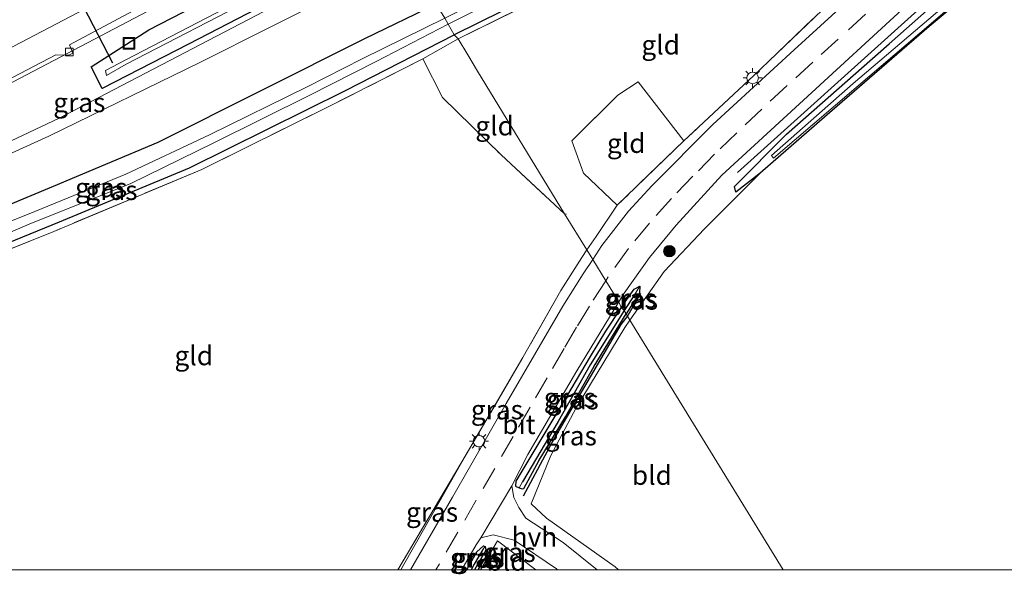
# Model space of a CAD drawing. Units: metres. Extents: x 109996 to 120000, y 393749 to 400000.
# Drawn here: x 113124 to 113252, y 393749 to 393821 of the extents above; entities that cross this region are included whole.
import ezdxf
from ezdxf.enums import TextEntityAlignment as Align

# ---------------------------------------------------------------- set-up
doc = ezdxf.new("R2010")
doc.units = ezdxf.units.M
doc.linetypes.add('IE-TERREINAFSCHEIDING', pattern=[10, 8, -2])
doc.linetypes.add('VW-3-9_STREEP', pattern=[12, 3, -9])
doc.layers.get('0').update_dxf_attribs({"lineweight": 25})
for name, color, linetype, lineweight in [('B-ME-BV-GELEIDECONSTRUCTIE-GELEIDERAIL-L-B1', 213, 'BV-GELEIDERAIL', 18), ('B-ME-GR-BOMENRIJ-L-B1', 10, 'Continuous', 25), ('B-ME-GR-BOOM-S-B1', 93, 'Continuous', 18), ('B-ME-GW-INSTEEKWATERGANG-L-B1', 10, 'Continuous', 25), ('B-ME-GW-KRUINLIJN-L-B1', 93, 'Continuous', 18), ('B-ME-GW-TEENLIJN-L-B1', 93, 'Continuous', 18), ('B-ME-GW-WATERGANG-GREPPEL-L-B1', 10, 'Continuous', 25), ('B-ME-IE-GRASLAND-GV-B6', 93, 'Continuous', 18), ('B-ME-IE-GRONDWERKLIJN-GROND_INGERICHT-GV-B6', 253, 'Continuous', 18), ('B-ME-IE-HULPGEOMETRIE-L-B1', 53, 'Continuous', 18), ('B-ME-IE-INRICHTINGSELEMENT-S-B1', 253, 'Continuous', 18), ('B-ME-IE-MEUBILAIR_WEGMEUBILAIR-LICHTMAST-S-B1', 8, 'Continuous', 18), ('B-ME-IE-TERREINAFSCHEIDING-DOORGANG-L-B1', 8, 'IE-TERREINAFSCHEIDING-KUNSTMATIG-OPEN', 18), ('B-ME-IE-TERREINAFSCHEIDING-RASTERHEKWERK-L-B1', 8, 'IE-TERREINAFSCHEIDING', 18), ('B-ME-KW-DUIKER-L-B1', 10, 'Continuous', 25), ('B-ME-OG-WATER-GV-B6', 153, 'Continuous', 18), ('B-ME-VH-VERH_SOORT-BITUMEN-GV-B6', 8, 'IE-TERREINAFSCHEIDING-NATUURLIJK-HOUTWAL', 18), ('B-ME-VH-VERH_SOORT-HALF_VERHARDING-GV-B6', 8, 'IE-TERREINAFSCHEIDING-NATUURLIJK-HOUTWAL', 18), ('B-ME-VV-KOLK-S-B1', 8, 'Continuous', 18), ('B-ME-VW-MARKERING-39STREEP-015-L-B1', 255, 'VW-3-9_STREEP', 18), ('B-ME-VW-MARKERING-STREEP-015-L-B1', 7, 'Continuous', 18)]:
    doc.layers.add(name, color=color, linetype=linetype, lineweight=lineweight)
doc.styles.add('NLCS-ISO', font='NLCS-ISO.TTF')
doc.linetypes.add('BV-GELEIDERAIL', pattern='A,10,-3,[108,NLCS.SHX,S=1,R=0,X=0,Y=0],-3', length=16)
doc.linetypes.add('IE-TERREINAFSCHEIDING-KUNSTMATIG-OPEN', pattern='A,7,-1.5,[67,NLCS.SHX,S=0.75,R=0,X=0,Y=0],-1.5', length=10)
doc.linetypes.add('IE-TERREINAFSCHEIDING-NATUURLIJK-HOUTWAL', pattern='A,7,-1.5,[67,NLCS.SHX,S=0.75,R=45,X=0,Y=0],-1.5,7,-1.5,[70,NLCS.SHX,S=0.75,R=0,X=0,Y=0],-1.5', length=20)

# ---------------------------------------------------------------- blocks, each defined once
blk = doc.blocks.new('put')
for p, q in [((0.75, 0.75), (-0.75, 0.75)), ((-0.75, 0.75), (-0.75, -0.75)), ((0.75, -0.75), (0.75, 0.75)), ((-0.75, -0.75), (0.75, -0.75))]:
    blk.add_line(p, q)
blk.add_lwpolyline([(-0.625, 0.625), (0.625, 0.625), (0.625, -0.625), (-0.625, -0.625)], close=True)
blk = doc.blocks.new('boom')
blk.add_hatch(color=256).paths.add_polyline_path([(-0.75, 0, 1), (0.75, 0, 1)])
blk.add_circle((0, 0), 0.75)
blk = doc.blocks.new('kolk')
blk.add_lwpolyline([(-0.5, -0.5), (0.5, -0.5), (0.5, 0.5), (-0.5, 0.5)], close=True)
blk = doc.blocks.new('lantaarnpaal')
for p, q in [((-0.75, 0), (-1.25, 0)), ((-0.88, 0.88), (-0.53, 0.53)), ((0, 0.75), (0, 1.25)), ((0.53, 0.53), (0.88, 0.88)), ((0.75, 0), (1.25, 0)), ((-0.53, -0.53), (-0.88, -0.88)), ((0, -0.75), (0, -1.25)), ((0.53, -0.53), (0.88, -0.88))]:
    blk.add_line(p, q)
blk.add_circle((0, 0), 0.75)

msp = doc.modelspace()

# ---------------------------------------------------------------- linework, layer by layer
at = {"layer": 'B-ME-BV-GELEIDECONSTRUCTIE-GELEIDERAIL-L-B1'}
msp.add_polyline3d([(113078.65, 393789.21, 3.88), (113085.1888, 393793.175, 4.3174), (113089.2664, 393795.5134, 4.5444), (113094.3515, 393798.2717, 4.6025), (113106.1971, 393804.4779, 4.5694), (113121.4599, 393812.3968, 4.5711), (113143.3652, 393823.8734, 4.5991), (113160.2787, 393832.7561, 4.5541), (113182.0569, 393844.188, 4.5534), (113198.5501, 393852.8311, 4.5474), (113221.813, 393864.9858, 4.5464), (113243.2422, 393876.2792, 4.5433), (113263.5808, 393886.9551, 4.5319), (113272.8983, 393891.984, 4.5317), (113292.2231, 393902.2579, 4.529), (113315.0811, 393914.4091, 4.5452), (113329.8462, 393922.2881, 4.5424), (113346.3032, 393931.0175, 4.5408), (113359.3879, 393938.0155, 4.5105), (113375.8386, 393946.8522, 4.5427), (113390.4349, 393954.6702, 4.5346), (113396.086, 393957.769, 4.5239)], dxfattribs=at)
at = {"layer": 'B-ME-GR-BOMENRIJ-L-B1'}
for p, q in [((113204.705, 393785.817, 4.951), (113203.043, 393782.96, 4.898)), ((113183.6325, 393750, 5.0437), (113185.415, 393752.873, 5.098))]:
    msp.add_line(p, q, dxfattribs=at)
for points in [[(113409.142, 393849.409, 4.737), (113403.719, 393856.657, 4.705), (113398.288, 393863.353, 4.719), (113392.28, 393869.149, 4.669), (113385.39, 393874.264, 4.684), (113378.055, 393878.216, 4.747), (113370.257, 393881.366, 4.735), (113362.099, 393883.403, 4.74), (113353.402, 393884.479, 4.681), (113345.727, 393884.302, 4.699), (113337.115, 393883.44, 4.711), (113329.053, 393881.01, 4.759), (113321.078, 393878.201, 4.759), (113313.51, 393874.488, 4.798), (113306.029, 393870.394, 4.86), (113298.737, 393866.416, 4.894), (113291.372, 393861.989, 4.935), (113284.436, 393857.333, 4.915), (113277.135, 393852.658, 5.035), (113270.557, 393848.077, 5.052), (113263.986, 393843.01, 5.022), (113258.052, 393837.984, 5.056), (113240.277, 393822.204, 5.182), (113217.284, 393801.547, 5.308)], [(113203.043, 393782.96, 4.898), (113202.167, 393781.792, 4.894), (113199.208, 393776.788, 4.89), (113196.407, 393771.998, 4.898), (113193.528, 393767.101, 4.921), (113189.463, 393759.549, 5.104)]]:
    msp.add_polyline3d(points, dxfattribs=at)
at = {"layer": 'B-ME-GW-INSTEEKWATERGANG-L-B1'}
for points in [[(113518.705, 393994.565, 5.148), (113511.265, 393990.641, 5.137), (113480.649, 393974.74, 5.077), (113454.006, 393961.026, 4.832), (113427.586, 393947.275, 4.775), (113426.033, 393946.56, 4.687), (113418.941, 393942.963, 4.416), (113403.948, 393935.017, 4.213), (113373.206, 393918.519, 4.363), (113343.714, 393902.667, 4.516), (113311.406, 393885.332, 4.81), (113279.311, 393868.5, 4.863), (113272.374, 393865.17, 4.764), (113254.295, 393856.325, 4.554), (113236.604, 393847.745, 4.498), (113229.312, 393843.91, 4.66), (113220.259, 393839.321, 4.726), (113199.194, 393828.658, 4.769), (113180.511, 393819.387, 4.57)], [(113257.365, 393833.159, 4.61), (113242.191, 393820.491, 4.74), (113228.918, 393809.009, 4.861), (113220.215, 393801.432, 5.02), (113217.072, 393798.971, 5.045), (113216.898, 393799.73, 5.083), (113223.648, 393806.492, 5.127), (113236.966, 393818.232, 5.074), (113250.456, 393830.163, 5.006), (113264.026, 393841.913, 4.935)], [(113172.818, 393832.065, 3.567), (113146.015, 393818.181, 3.44), (113134.824, 393812.453, 3.596), (113133.379, 393815.258, 3.686), (113140.872, 393820.039, 3.657), (113170.729, 393835.464, 3.626)], [(113178.179, 393823.365, 4.465), (113168.882, 393818.865, 4.478), (113142.028, 393805.417, 4.433), (113128.426, 393799.74, 4.387), (113104.186, 393789.585, 3.968), (113086.527, 393782.133, 3.769)], [(113103, 393784.419, 3.676), (113129.274, 393795.119, 3.97), (113146.128, 393802.139, 4.297), (113166.394, 393812.186, 4.515), (113180.511, 393819.387, 4.57)], [(113202.207, 393784.02, 5.107), (113203.865, 393786.41, 5.114), (113204.618, 393786.783, 5.075), (113204.59, 393785.929, 4.964), (113202.851, 393783.199, 4.847)], [(113202.207, 393784.02, 5.107), (113200.149, 393780.95, 5.059), (113198.164, 393777.666, 5.111), (113193.972, 393770.558, 5.098), (113188.494, 393761.484, 4.991), (113188.46, 393760.828, 4.991), (113188.932, 393760.636, 5.045)], [(113188.932, 393760.636, 5.045), (113189.342, 393760.47, 5.092), (113189.557, 393760.543, 5.063), (113191.532, 393764.225, 4.935), (113194.941, 393769.819, 4.851), (113198.666, 393776.413, 4.851), (113202.851, 393783.199, 4.847)], [(113182.1536, 393750, 4.979), (113183.461, 393752.297, 4.979), (113184.336, 393753.089, 4.979), (113184.531, 393753.005, 4.979), (113184.614, 393752.537, 4.979), (113183.1583, 393750, 4.8968)]]:
    msp.add_polyline3d(points, dxfattribs=at)
at = {"layer": 'B-ME-GW-KRUINLIJN-L-B1'}
msp.add_line((113182.086, 393764.952, 4.975), (113173.599, 393750, 4.915), dxfattribs=at)
msp.add_polyline3d([(113174.466, 393829.384, 4.583), (113147.57, 393815.865, 4.499), (113127.885, 393806.25, 4.433), (113114.023, 393799.968, 4.323), (113089.222, 393789.743, 3.785)], dxfattribs=at)
at = {"layer": 'B-ME-GW-TEENLIJN-L-B1'}
msp.add_polyline3d([(113173.17, 393831.493, 3.697), (113129.212, 393808.607, 3.69), (113089.222, 393789.743, 3.785)], dxfattribs=at)
at = {"layer": 'B-ME-GW-WATERGANG-GREPPEL-L-B1'}
for p, q in [((113203.918, 393785.655, 4.837), (113202.584, 393783.632, 4.733)), ((113184.228, 393752.632, 4.93), (113183.123, 393750.699, 4.748)), ((113183.123, 393750.699, 4.748), (113182.7211, 393750, 4.748))]:
    msp.add_line(p, q, dxfattribs=at)
msp.add_polyline3d([(113202.584, 393783.632, 4.733), (113198.162, 393776.581, 4.774), (113194.014, 393769.243, 4.741), (113189.375, 393761.396, 4.884)], dxfattribs=at)
at = {"layer": 'B-ME-IE-GRASLAND-GV-B6'}
for points in [[(113180.511, 393819.387, 4.57), (113179.747, 393820.792, 3.175), (113204.335, 393833.139, 3.365), (113228.244, 393845.189, 3.441), (113254.912, 393858.485, 3.449)], [(113254.295, 393856.325, 4.554), (113236.604, 393847.745, 4.498), (113229.312, 393843.91, 4.66), (113220.259, 393839.321, 4.726), (113199.194, 393828.658, 4.769), (113180.511, 393819.387, 4.57)], [(113264.026, 393841.913, 4.935), (113250.456, 393830.163, 5.006), (113236.966, 393818.232, 5.074), (113223.648, 393806.492, 5.127), (113216.898, 393799.73, 5.083), (113217.072, 393798.971, 5.045), (113220.215, 393801.432, 5.02), (113213.011, 393794.227, 5.041), (113207.76, 393788.695, 4.938), (113203.317, 393782.358, 4.853), (113202.851, 393783.199, 4.847), (113204.59, 393785.929, 4.964), (113204.618, 393786.783, 5.075), (113203.865, 393786.41, 5.114), (113202.207, 393784.02, 5.107), (113201.895, 393784.754, 5.134), (113202.594, 393785.897, 5.136), (113205.858, 393790.515, 5.189), (113209.33, 393794.699, 5.242), (113215.259, 393801.172, 5.207), (113225.341, 393810.429, 5.232), (113239.212, 393823.171, 5.203), (113257.63, 393839.787, 5.036)], [(113257.365, 393833.159, 4.61), (113242.191, 393820.491, 4.74), (113228.918, 393809.009, 4.861), (113220.215, 393801.432, 5.02), (113217.072, 393798.971, 5.045), (113216.898, 393799.73, 5.083), (113223.648, 393806.492, 5.127), (113236.966, 393818.232, 5.074), (113250.456, 393830.163, 5.006), (113264.026, 393841.913, 4.935)], [(113087.913, 393795.426, 3.727), (113128.799, 393816.794, 3.724), (113130.461, 393816.766, 3.753), (113131.005, 393817.01, 3.758), (113130.55, 393818.09, 3.737), (113140.799, 393823.542, 3.777), (113168.981, 393838.37, 3.776), (113170.729, 393835.464, 3.626), (113140.872, 393820.039, 3.657), (113133.379, 393815.258, 3.686), (113134.824, 393812.453, 3.596), (113146.015, 393818.181, 3.44), (113172.818, 393832.065, 3.567), (113173.17, 393831.493, 3.697), (113129.212, 393808.607, 3.69), (113089.222, 393789.743, 3.785)], [(113172.105, 393833.274, 2.519), (113172.818, 393832.065, 3.567), (113146.015, 393818.181, 3.44), (113134.824, 393812.453, 3.596), (113133.379, 393815.258, 3.686), (113140.872, 393820.039, 3.657), (113170.729, 393835.464, 3.626), (113171.764, 393833.78, 2.519), (113137.814, 393816.111, 2.517), (113135.26, 393814.759, 2.517), (113135.357, 393814.125, 2.517), (113137.945, 393815.612, 2.517), (113172.105, 393833.274, 2.519)], [(113256.35, 393833.406, 4.152), (113245.578, 393824.397, 4.444), (113232.291, 393813.08, 4.642), (113221.703, 393803.722, 4.826)], [(113221.703, 393803.722, 4.826), (113221.962, 393803.39, 4.826), (113232.687, 393812.572, 4.642), (113245.982, 393823.923, 4.444), (113256.699, 393832.927, 4.152)], [(113174.466, 393829.384, 4.583), (113147.57, 393815.865, 4.499), (113127.885, 393806.25, 4.433), (113114.023, 393799.968, 4.323), (113089.222, 393789.743, 3.785), (113129.212, 393808.607, 3.69), (113173.17, 393831.493, 3.697), (113174.466, 393829.384, 4.583)], [(113239.804, 393831.275, 5.17), (113224.662, 393817.437, 5.225), (113214.107, 393807.76, 5.221), (113206.168, 393799.814, 5.242), (113203.135, 393796.536, 5.189), (113199.663, 393792.051, 5.185), (113198.515, 393790.232, 5.185), (113197.75, 393791.499, 5.148), (113198.937, 393793.227, 5.15), (113201.681, 393797.29, 5.045), (113210.342, 393805.647, 5.048), (113219.382, 393814.092, 4.804), (113234.322, 393828.376, 4.892)], [(113114.023, 393799.968, 4.323), (113127.885, 393806.25, 4.433), (113147.57, 393815.865, 4.499), (113174.466, 393829.384, 4.583), (113178.179, 393823.365, 4.465), (113168.882, 393818.865, 4.478), (113142.028, 393805.417, 4.433), (113128.426, 393799.74, 4.387), (113104.186, 393789.585, 3.968)], [(113198.138, 393827.302, 4.806), (113181.041, 393818.881, 4.616), (113180.511, 393819.387, 4.57), (113199.194, 393828.658, 4.769)], [(113104.186, 393789.585, 3.968), (113128.426, 393799.74, 4.387), (113142.028, 393805.417, 4.433), (113168.882, 393818.865, 4.478), (113178.179, 393823.365, 4.465), (113179.282, 393821.547, 3.175), (113168.575, 393816.266, 3.175), (113161.441, 393812.638, 3.103), (113148.75, 393806.429, 3.103), (113137.895, 393801.327, 2.976), (113125.344, 393796.184, 2.976), (113111.488, 393790.671, 2.905)], [(113088.83, 393779.849, 2.905), (113094.922, 393782.307, 2.905), (113112.051, 393789.176, 2.905), (113125.634, 393794.947, 2.976), (113138.459, 393800.083, 2.976), (113149.315, 393805.388, 3.103), (113161.755, 393811.569, 3.103), (113170.367, 393815.923, 3.175), (113179.747, 393820.792, 3.175), (113180.511, 393819.387, 4.57), (113166.394, 393812.186, 4.515), (113146.128, 393802.139, 4.297), (113129.274, 393795.119, 3.97), (113103, 393784.419, 3.676), (113090.989, 393779.571, 3.604), (113091.236, 393779.059, 3.642), (113089.366, 393778.353, 2.989), (113088.83, 393779.849, 2.905)], [(113180.511, 393819.387, 4.57), (113181.041, 393818.881, 4.616), (113176.456, 393816.266, 4.669), (113163.873, 393809.91, 4.719), (113147.738, 393801.944, 4.36), (113128.514, 393793.886, 4.015), (113107.09, 393785.27, 3.685), (113091.236, 393779.059, 3.642), (113090.989, 393779.571, 3.604), (113103, 393784.419, 3.676), (113129.274, 393795.119, 3.97), (113146.128, 393802.139, 4.297), (113166.394, 393812.186, 4.515), (113180.511, 393819.387, 4.57)], [(113174.8505, 393750, 5.0585), (113173.599, 393750, 4.915), (113182.086, 393764.952, 4.975), (113189.278, 393777.294, 4.975), (113194.353, 393786.227, 5.123), (113197.067, 393790.517, 5.14), (113197.75, 393791.499, 5.148), (113198.515, 393790.232, 5.185), (113197.253, 393788.368, 5.222), (113194.601, 393784.187, 5.191), (113187.27, 393771.563, 5.129), (113180.309, 393759.423, 5.084), (113174.8505, 393750, 5.0585)], [(113202.584, 393783.632, 4.733), (113202.207, 393784.02, 5.107), (113203.865, 393786.41, 5.114), (113204.618, 393786.783, 5.075), (113203.918, 393785.655, 4.837), (113202.584, 393783.632, 4.733)], [(113202.851, 393783.199, 4.847), (113202.584, 393783.632, 4.733), (113203.918, 393785.655, 4.837), (113204.618, 393786.783, 5.075), (113204.59, 393785.929, 4.964), (113202.851, 393783.199, 4.847)], [(113201.8369, 393750, 4.8572), (113199.0593, 393750, 4.947), (113194.663, 393753.521, 4.947), (113189.798, 393756.68, 5.038), (113188.884, 393758.087, 5.056), (113188.247, 393759.374, 5.056), (113187.988, 393760.89, 5.048), (113190.087, 393764.937, 5.069), (113196.413, 393775.796, 5.115), (113201.895, 393784.754, 5.134), (113202.207, 393784.02, 5.107), (113200.149, 393780.95, 5.059), (113198.164, 393777.666, 5.111), (113193.972, 393770.558, 5.098), (113188.494, 393761.484, 4.991), (113188.46, 393760.828, 4.991), (113188.932, 393760.636, 5.045), (113189.342, 393760.47, 5.092), (113189.557, 393760.543, 5.063), (113191.532, 393764.225, 4.935), (113194.941, 393769.819, 4.851), (113198.666, 393776.413, 4.851), (113202.851, 393783.199, 4.847), (113203.317, 393782.358, 4.853), (113202.663, 393781.44, 4.853), (113196.347, 393770.992, 4.905), (113193.043, 393764.798, 4.913), (113190.517, 393758.559, 5.041), (113192.478, 393756.663, 4.985), (113201.421, 393750.355, 4.857), (113201.8369, 393750, 4.8572)], [(113188.932, 393760.636, 5.045), (113188.46, 393760.828, 4.991), (113188.494, 393761.484, 4.991), (113193.972, 393770.558, 5.098), (113198.164, 393777.666, 5.111), (113200.149, 393780.95, 5.059), (113202.207, 393784.02, 5.107), (113202.584, 393783.632, 4.733), (113198.162, 393776.581, 4.774), (113194.014, 393769.243, 4.741), (113189.375, 393761.396, 4.884), (113188.932, 393760.636, 5.045)], [(113188.932, 393760.636, 5.045), (113189.375, 393761.396, 4.884), (113194.014, 393769.243, 4.741), (113198.162, 393776.581, 4.774), (113202.584, 393783.632, 4.733), (113202.851, 393783.199, 4.847), (113198.666, 393776.413, 4.851), (113194.941, 393769.819, 4.851), (113191.532, 393764.225, 4.935), (113189.557, 393760.543, 5.063), (113189.342, 393760.47, 5.092), (113188.932, 393760.636, 5.045)], [(113173.599, 393750, 4.915), (113173.198, 393750, 4.816), (113182.086, 393764.952, 4.975), (113173.599, 393750, 4.915)], [(113182.1536, 393750, 4.979), (113181.4774, 393750, 5.105), (113181.485, 393750.013, 5.105), (113183.366, 393753.215, 5.027), (113183.966, 393754.127, 4.986), (113185.583, 393754.504, 5.042), (113188.293, 393753.844, 5.005), (113193.792, 393750.117, 4.98), (113193.939, 393750, 4.981), (113191.098, 393750, 5.04), (113186.118, 393753.736, 5.086), (113183.932, 393750, 5.068), (113183.1583, 393750, 4.8968), (113184.614, 393752.537, 4.979), (113184.531, 393753.005, 4.979), (113184.336, 393753.089, 4.979), (113183.461, 393752.297, 4.979), (113182.1536, 393750, 4.979)], [(113182.7211, 393750, 4.748), (113182.1536, 393750, 4.979), (113183.461, 393752.297, 4.979), (113184.336, 393753.089, 4.979), (113184.531, 393753.005, 4.979), (113184.228, 393752.632, 4.93), (113183.123, 393750.699, 4.748), (113182.7211, 393750, 4.748)], [(113183.1583, 393750, 4.8968), (113182.7211, 393750, 4.748), (113183.123, 393750.699, 4.748), (113184.228, 393752.632, 4.93), (113184.531, 393753.005, 4.979), (113184.614, 393752.537, 4.979), (113183.1583, 393750, 4.8968)]]:
    msp.add_polyline3d(points, dxfattribs=at)
at = {"layer": 'B-ME-IE-GRONDWERKLIJN-GROND_INGERICHT-GV-B6'}
for points in [[(113197.75, 393791.499, 5.148), (113194.84, 393796.195, 4.978), (113183.556, 393814.698, 4.826), (113182.262, 393816.825, 4.886), (113181.041, 393818.881, 4.616), (113198.138, 393827.302, 4.806), (113225.677, 393841.012, 4.754), (113229.605, 393842.655, 4.948), (113235.607, 393833.367, 4.831), (113234.322, 393828.376, 4.892), (113219.382, 393814.092, 4.804), (113210.342, 393805.647, 5.048), (113204.389, 393813.294, 4.802), (113201.736, 393811.592, 4.847), (113195.791, 393805.638, 4.862), (113197.313, 393801.434, 4.996), (113201.681, 393797.29, 5.045), (113198.937, 393793.227, 5.15), (113197.75, 393791.499, 5.148)], [(113253.612, 393750, 4.7589), (113223.241, 393750, 4.8758), (113203.317, 393782.358, 4.853), (113207.76, 393788.695, 4.938), (113213.011, 393794.227, 5.041), (113220.215, 393801.432, 5.02), (113228.918, 393809.009, 4.861), (113242.191, 393820.491, 4.74), (113257.365, 393833.159, 4.61)], [(113176.456, 393816.266, 4.669), (113181.041, 393818.881, 4.616), (113182.262, 393816.825, 4.886), (113183.556, 393814.698, 4.826), (113194.84, 393796.195, 4.978), (113186.595, 393803.819, 4.892), (113178.993, 393811.287, 4.76), (113176.456, 393816.266, 4.669)], [(113173.198, 393750, 4.816), (113106.369, 393750, 3.94), (113105.887, 393750.915, 3.937), (113091.743, 393777.862, 3.665), (113091.236, 393779.059, 3.642), (113107.09, 393785.27, 3.685), (113128.514, 393793.886, 4.015), (113147.738, 393801.944, 4.36), (113163.873, 393809.91, 4.719), (113176.456, 393816.266, 4.669), (113178.993, 393811.287, 4.76), (113186.595, 393803.819, 4.892), (113194.84, 393796.195, 4.978), (113197.75, 393791.499, 5.148), (113197.067, 393790.517, 5.14), (113194.353, 393786.227, 5.123), (113189.278, 393777.294, 4.975), (113182.086, 393764.952, 4.975), (113173.198, 393750, 4.816)], [(113210.342, 393805.647, 5.048), (113201.681, 393797.29, 5.045), (113197.313, 393801.434, 4.996), (113195.791, 393805.638, 4.862), (113201.736, 393811.592, 4.847), (113204.389, 393813.294, 4.802), (113210.342, 393805.647, 5.048)], [(113223.241, 393750, 4.8758), (113201.8369, 393750, 4.8572), (113201.421, 393750.355, 4.857), (113192.478, 393756.663, 4.985), (113190.517, 393758.559, 5.041), (113193.043, 393764.798, 4.913), (113196.347, 393770.992, 4.905), (113202.663, 393781.44, 4.853), (113203.317, 393782.358, 4.853), (113223.241, 393750, 4.8758)], [(113191.098, 393750, 5.04), (113183.932, 393750, 5.068), (113186.118, 393753.736, 5.086), (113191.098, 393750, 5.04)]]:
    msp.add_polyline3d(points, dxfattribs=at)
at = {"layer": 'B-ME-IE-HULPGEOMETRIE-L-B1'}
for p, q in [((113204.618, 393786.783, 5.075), (113203.918, 393785.655, 4.837)), ((113189.375, 393761.396, 4.884), (113188.932, 393760.636, 5.045)), ((113184.531, 393753.005, 4.979), (113184.228, 393752.632, 4.93))]:
    msp.add_line(p, q, dxfattribs=at)
msp.add_polyline3d([(113223.241, 393750, 4.8758), (113203.317, 393782.358, 4.853), (113202.851, 393783.199, 4.847), (113202.584, 393783.632, 4.733), (113202.207, 393784.02, 5.107), (113201.895, 393784.754, 5.134), (113200.208, 393787.499, 5.242), (113198.515, 393790.232, 5.185), (113197.75, 393791.499, 5.148), (113194.84, 393796.195, 4.978), (113183.556, 393814.698, 4.826), (113182.262, 393816.825, 4.886), (113181.041, 393818.881, 4.616), (113180.511, 393819.387, 4.57), (113179.747, 393820.792, 3.175), (113179.282, 393821.547, 3.175)], dxfattribs=at)
at = {"layer": 'B-ME-IE-TERREINAFSCHEIDING-DOORGANG-L-B1'}
msp.add_line((113198.937, 393793.227, 5.15), (113201.681, 393797.29, 5.045), dxfattribs=at)
at = {"layer": 'B-ME-IE-TERREINAFSCHEIDING-RASTERHEKWERK-L-B1'}
for p, q in [((113210.342, 393805.647, 5.048), (113201.681, 393797.29, 5.045)), ((113195.077, 393796.137, 5.04), (113194.84, 393796.195, 4.978)), ((113197.75, 393791.499, 5.148), (113198.937, 393793.227, 5.15))]:
    msp.add_line(p, q, dxfattribs=at)
for points in [[(113235.607, 393833.367, 4.831), (113229.605, 393842.655, 4.948), (113225.677, 393841.012, 4.754), (113198.138, 393827.302, 4.806), (113181.041, 393818.881, 4.616)], [(113235.607, 393833.367, 4.831), (113234.322, 393828.376, 4.892), (113219.382, 393814.092, 4.804), (113210.342, 393805.647, 5.048)], [(113181.041, 393818.881, 4.616), (113176.456, 393816.266, 4.669), (113163.873, 393809.91, 4.719), (113147.738, 393801.944, 4.36), (113128.514, 393793.886, 4.015), (113107.09, 393785.27, 3.685)], [(113176.456, 393816.266, 4.669), (113178.993, 393811.287, 4.76), (113186.595, 393803.819, 4.892), (113194.84, 393796.195, 4.978)], [(113210.342, 393805.647, 5.048), (113204.389, 393813.294, 4.802), (113201.736, 393811.592, 4.847), (113195.791, 393805.638, 4.862), (113197.313, 393801.434, 4.996), (113201.681, 393797.29, 5.045)], [(113197.75, 393791.499, 5.148), (113197.067, 393790.517, 5.14), (113194.353, 393786.227, 5.123), (113189.278, 393777.294, 4.975), (113182.086, 393764.952, 4.975), (113173.198, 393750, 4.816)]]:
    msp.add_polyline3d(points, dxfattribs=at)
at = {"layer": 'B-ME-KW-DUIKER-L-B1'}
msp.add_line((113136.204, 393815.739, 3.074), (113116.099, 393854.326, 2.971), dxfattribs=at)
at = {"layer": 'B-ME-OG-WATER-GV-B6'}
for points in [[(113179.747, 393820.792, 3.175), (113179.282, 393821.547, 3.175), (113203.924, 393833.956, 3.365), (113227.876, 393846.031, 3.441), (113254.475, 393859.343, 3.449)], [(113254.912, 393858.485, 3.449), (113228.244, 393845.189, 3.441), (113204.335, 393833.139, 3.365), (113179.747, 393820.792, 3.175)], [(113172.105, 393833.274, 2.519), (113137.945, 393815.612, 2.517), (113135.357, 393814.125, 2.517), (113135.26, 393814.759, 2.517), (113137.814, 393816.111, 2.517), (113171.764, 393833.78, 2.519), (113172.105, 393833.274, 2.519)], [(113221.703, 393803.722, 4.826), (113232.291, 393813.08, 4.642), (113245.578, 393824.397, 4.444), (113256.35, 393833.406, 4.152)], [(113256.699, 393832.927, 4.152), (113245.982, 393823.923, 4.444), (113232.687, 393812.572, 4.642), (113221.962, 393803.39, 4.826), (113221.703, 393803.722, 4.826)], [(113111.488, 393790.671, 2.905), (113125.344, 393796.184, 2.976), (113137.895, 393801.327, 2.976), (113148.75, 393806.429, 3.103), (113161.441, 393812.638, 3.103), (113168.575, 393816.266, 3.175), (113179.282, 393821.547, 3.175), (113179.747, 393820.792, 3.175), (113170.367, 393815.923, 3.175), (113161.755, 393811.569, 3.103), (113149.315, 393805.388, 3.103), (113138.459, 393800.083, 2.976), (113125.634, 393794.947, 2.976), (113112.051, 393789.176, 2.905)]]:
    msp.add_polyline3d(points, dxfattribs=at)
at = {"layer": 'B-ME-VH-VERH_SOORT-BITUMEN-GV-B6'}
for points in [[(113257.63, 393839.787, 5.036), (113239.212, 393823.171, 5.203), (113225.341, 393810.429, 5.232), (113215.259, 393801.172, 5.207), (113209.33, 393794.699, 5.242), (113205.858, 393790.515, 5.189), (113202.594, 393785.897, 5.136), (113201.895, 393784.754, 5.134), (113200.208, 393787.499, 5.242), (113198.515, 393790.232, 5.185), (113199.663, 393792.051, 5.185), (113203.135, 393796.536, 5.189), (113206.168, 393799.814, 5.242), (113214.107, 393807.76, 5.221), (113224.662, 393817.437, 5.225), (113239.804, 393831.275, 5.17), (113259.163, 393848.404, 5.032)], [(112999.2221, 393750, 3.7751), (112974.6261, 393750, 4.097), (112975.921, 393750.657, 4.099), (113018.71, 393772.692, 4.074), (113057.583, 393792.72, 4.069), (113094.969, 393812.25, 4.056), (113137.074, 393834.129, 4.101), (113163.2, 393847.735, 4.074), (113163.43, 393847.156, 4.032), (113165.424, 393844.096, 3.979), (113167.306, 393840.971, 3.908), (113168.981, 393838.37, 3.776), (113140.799, 393823.542, 3.777), (113130.55, 393818.09, 3.737), (113131.005, 393817.01, 3.758), (113130.461, 393816.766, 3.753), (113128.799, 393816.794, 3.724), (113087.913, 393795.426, 3.727), (113088.208, 393794.797, 3.703), (113087.686, 393794.566, 3.684), (113085.952, 393794.522, 3.717), (113043.396, 393772.484, 3.708), (113015.23, 393758.244, 3.764), (112999.2221, 393750, 3.7751)], [(113181.4774, 393750, 5.105), (113174.8505, 393750, 5.0585), (113180.309, 393759.423, 5.084), (113187.27, 393771.563, 5.129), (113194.601, 393784.187, 5.191), (113197.253, 393788.368, 5.222), (113198.515, 393790.232, 5.185), (113200.208, 393787.499, 5.242), (113201.895, 393784.754, 5.134), (113196.413, 393775.796, 5.115), (113190.087, 393764.937, 5.069), (113187.988, 393760.89, 5.048), (113183.966, 393754.127, 4.986), (113183.366, 393753.215, 5.027), (113181.485, 393750.013, 5.105), (113181.4774, 393750, 5.105)]]:
    msp.add_polyline3d(points, dxfattribs=at)
at = {"layer": 'B-ME-VH-VERH_SOORT-HALF_VERHARDING-GV-B6'}
msp.add_polyline3d([(113199.0593, 393750, 4.947), (113193.939, 393750, 4.981), (113193.792, 393750.117, 4.98), (113188.293, 393753.844, 5.005), (113185.583, 393754.504, 5.042), (113183.966, 393754.127, 4.986), (113187.988, 393760.89, 5.048), (113188.247, 393759.374, 5.056), (113188.884, 393758.087, 5.056), (113189.798, 393756.68, 5.038), (113194.663, 393753.521, 4.947), (113199.0593, 393750, 4.947)], dxfattribs=at)
at = {"layer": 'B-ME-VW-MARKERING-39STREEP-015-L-B1'}
for points in [[(113253.88, 393840.215, 5.116), (113250.952, 393837.578, 5.156), (113248.035, 393834.929, 5.196), (113244.495, 393831.723, 5.219), (113240.959, 393828.513, 5.242), (113237.427, 393825.298, 5.266), (113233.898, 393822.079, 5.289), (113230.374, 393818.856, 5.312), (113227.061, 393815.833, 5.306), (113223.749, 393812.808, 5.299), (113220.454, 393809.766, 5.293), (113217.191, 393806.689, 5.287), (113214.323, 393803.899, 5.271), (113211.506, 393801.059, 5.254), (113208.743, 393798.166, 5.238), (113205.85, 393794.981, 5.24), (113203.12, 393791.657, 5.242), (113200.52, 393787.981, 5.242), (113200.208, 393787.499, 5.242)], [(113200.208, 393787.499, 5.242), (113198.068, 393784.202, 5.242), (113196.394, 393781.475, 5.24), (113194.779, 393778.712, 5.238), (113192.568, 393774.904, 5.213), (113190.37, 393771.088, 5.189), (113188.169, 393767.273, 5.164), (113185.777, 393763.144, 5.161), (113183.383, 393759.015, 5.158), (113180.987, 393754.887, 5.155), (113178.591, 393750.76, 5.152), (113178.149, 393750, 5.149)]]:
    msp.add_polyline3d(points, dxfattribs=at)
at = {"layer": 'B-ME-VW-MARKERING-STREEP-015-L-B1'}
msp.add_polyline3d([(112991.968, 393750, 3.8855), (113018.926, 393763.879, 3.882), (113070.201, 393790.324, 3.895), (113121.472, 393816.968, 3.885), (113167.306, 393840.971, 3.908)], dxfattribs=at)

# ---------------------------------------------------------------- block references
at = {"layer": 'B-ME-GR-BOOM-S-B1', "rotation": 90}
msp.add_blockref('boom', (113208.447, 393791.325, 5.172), dxfattribs=at)
at = {"layer": 'B-ME-IE-INRICHTINGSELEMENT-S-B1', "rotation": 90}
msp.add_blockref('put', (113138.288, 393818.309, 3.608), dxfattribs=at)
at = {"layer": 'B-ME-IE-MEUBILAIR_WEGMEUBILAIR-LICHTMAST-S-B1', "rotation": 90}
for p in [(113219.26, 393813.806, 5.087), (113183.732, 393766.668, 5.004)]:
    msp.add_blockref('lantaarnpaal', p, dxfattribs=at)
at = {"layer": 'B-ME-VV-KOLK-S-B1', "rotation": 90}
msp.add_blockref('kolk', (113130.541, 393817.182, 3.694), dxfattribs=at)

# ---------------------------------------------------------------- texts
at = {"layer": 'B-ME-IE-GRASLAND-GV-B6', "ltscale": 0.2, "style": 'NLCS-ISO'}
for p in [(113131.844, 393810.618), (113134.6705, 393799.5725), (113136.015, 393799.223), (113203.4125, 393785.2075), (113203.601, 393784.991), (113195.522, 393772.328), (113195.8915, 393772.051), (113186.057, 393770.7495), (113195.6525, 393767.377), (113177.642, 393757.476), (113183.3423, 393751.5445), (113183.6675, 393751.5025), (113187.7082, 393752.252)]:
    msp.add_text('gras', height=2.5, dxfattribs=at).set_placement(p, align=Align.MIDDLE_CENTER)
at = {"layer": 'B-ME-IE-GRONDWERKLIJN-GROND_INGERICHT-GV-B6', "ltscale": 0.2, "style": 'NLCS-ISO'}
for s, p in [('gld', (113207.3179, 393818.0962)), ('gld', (113185.7556, 393807.5925)), ('gld', (113202.8443, 393805.3244)), ('gld', (113146.7009, 393777.7749)), ('bld', (113206.1768, 393762.2562)), ('bld', (113187.2908, 393751.1126))]:
    msp.add_text(s, height=2.5, dxfattribs=at).set_placement(p, align=Align.MIDDLE_CENTER)
at = {"layer": 'B-ME-VH-VERH_SOORT-BITUMEN-GV-B6', "ltscale": 0.2, "style": 'NLCS-ISO'}
msp.add_text('bit', height=2.5, dxfattribs=at).set_placement((113188.9169, 393768.851), align=Align.MIDDLE_CENTER)
at = {"layer": 'B-ME-VH-VERH_SOORT-HALF_VERHARDING-GV-B6', "ltscale": 0.2, "style": 'NLCS-ISO'}
msp.add_text('hvh', height=2.5, dxfattribs=at).set_placement((113190.9312, 393754.2391), align=Align.MIDDLE_CENTER)

doc.saveas('drawing.dxf')
